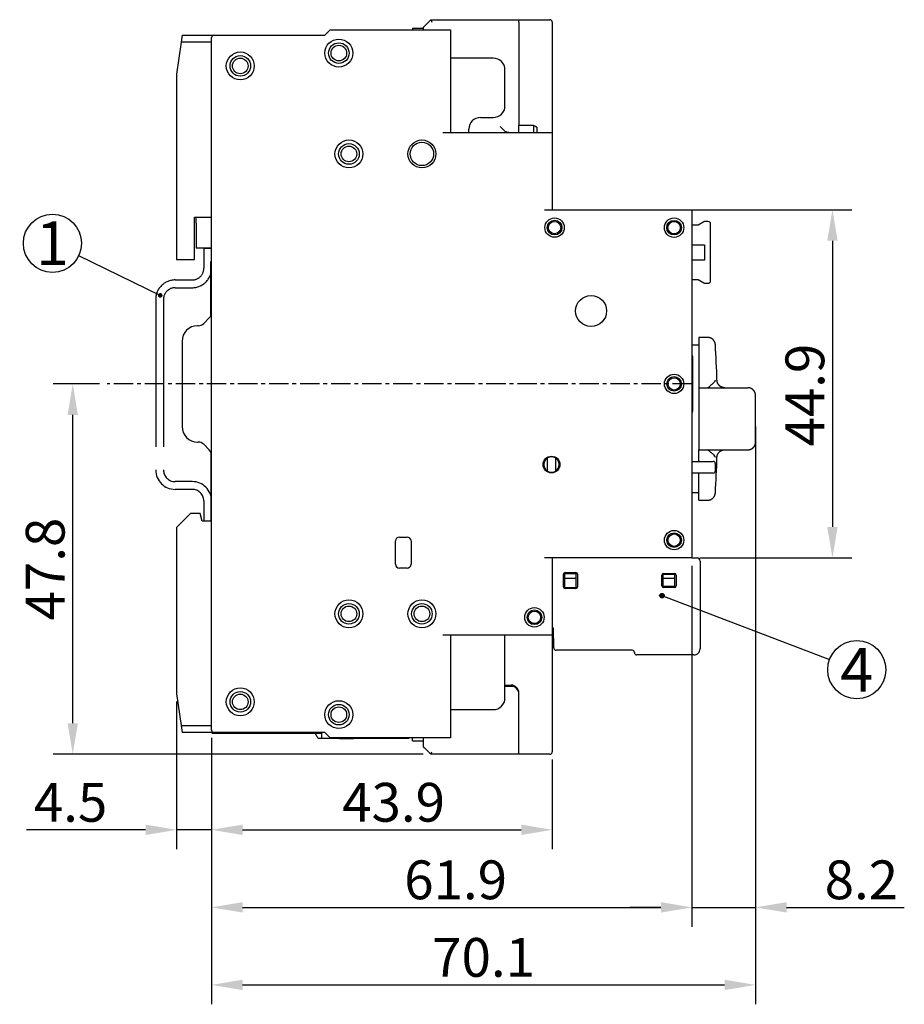
# Model space of a CAD drawing. Units: millimetres. Extents: x 33 to 722, y 20 to 505.
# Drawn here: x 195 to 309, y 20 to 147 of the extents above; entities that cross this region are included whole.
import ezdxf
from ezdxf.enums import TextEntityAlignment as Align

# ---------------------------------------------------------------- set-up
doc = ezdxf.new("R2010")
doc.units = ezdxf.units.MM
doc.header["$LTSCALE"] = 2
doc.linetypes.add('MITTE', pattern=[2, 1.25, -0.25, 0.25, -0.25])
doc.linetypes.add('PHANTOM', pattern=[29.5, 9.5, -1.5, 3, -1.5, 3, -1.5, 9.5])
doc.layers.get('Defpoints').update_dxf_attribs({"linetype": 'CONTINUOUS'})
for name, color, linetype in [('1', 7, 'CONTINUOUS'), ('3', 7, 'CONTINUOUS'), ('Centerline', 3, 'MITTE'), ('Measures', 5, 'CONTINUOUS')]:
    doc.layers.add(name, color=color, linetype=linetype)
doc.styles.add('ARIAL', font='arial.ttf')
doc.dimstyles.new('ARIAL 3.5mm', dxfattribs={"dimtxt": 5, "dimasz": 4, "dimexe": 2.5, "dimexo": 1, "dimgap": 1, "dimtad": 1, "dimdec": 1, "dimrnd": 0.1, "dimdsep": 46, "dimlunit": 6, "dimtxsty": 'ARIAL', "dimcen": 2.5, "dimadec": 0, "dimazin": 0, "dimtfac": 1, "dimtdec": 1, "dimtmove": 0, "dimatfit": 1, "dimfxl": 1, "dimtolj": 1, "dimtzin": 0, "dimarcsym": 0})

# ---------------------------------------------------------------- blocks, each defined once
blk = doc.blocks.new('*D17')
at = {"layer": 'Defpoints', "color": 0, "transparency": 16777216}
for p in [(290.1, 92.5), (281.9, 77.55), (290.1, 32.5)]:
    blk.add_point(p, dxfattribs=at)
at = {"layer": 'Measures', "color": 0, "lineweight": -2, "transparency": 16777216}
for p, q in [((290.1, 91.5), (290.1, 30)), ((281.9, 76.55), (281.9, 30)), ((277.9, 32.5), (273.9, 32.5)), ((281.9, 32.5), (290.1, 32.5)), ((294.1, 32.5), (309.26, 32.5))]:
    blk.add_line(p, q, dxfattribs=at)
at = {"layer": 'Measures', "color": 0, "transparency": 16777216}
for points in [[(277.9, 33.17), (277.9, 31.83), (281.9, 32.5)], [(294.1, 33.17), (294.1, 31.83), (290.1, 32.5)]]:
    blk.add_solid(points, dxfattribs=at)
at = {"layer": 'Measures', "color": 0, "transparency": 16777216, "insert": (303.73, 36.05), "char_height": 5, "attachment_point": 5, "style": 'ARIAL'}
blk.add_mtext('\\A1;8.2', dxfattribs=at)
blk = doc.blocks.new('*D18')
at = {"layer": 'Defpoints', "color": 0, "transparency": 16777216}
for p in [(215.5, 60.05), (220, 55.35), (220, 42.5)]:
    blk.add_point(p, dxfattribs=at)
at = {"layer": 'Measures', "color": 0, "lineweight": -2, "transparency": 16777216}
for p, q in [((215.5, 59.05), (215.5, 40)), ((220, 54.35), (220, 40)), ((211.5, 42.5), (196.16, 42.5)), ((220, 42.5), (215.5, 42.5)), ((224, 42.5), (228, 42.5))]:
    blk.add_line(p, q, dxfattribs=at)
at = {"layer": 'Measures', "color": 0, "transparency": 16777216}
for points in [[(211.5, 43.17), (211.5, 41.83), (215.5, 42.5)], [(224, 43.17), (224, 41.83), (220, 42.5)]]:
    blk.add_solid(points, dxfattribs=at)
at = {"layer": 'Measures', "color": 0, "transparency": 16777216, "insert": (201.83, 46.04), "char_height": 5, "attachment_point": 5, "style": 'ARIAL'}
blk.add_mtext('\\A1;4.5', dxfattribs=at)
blk = doc.blocks.new('*D19')
at = {"layer": 'Defpoints', "color": 0, "transparency": 16777216}
for p in [(220, 55.35), (263.9, 52.55), (263.9, 42.5)]:
    blk.add_point(p, dxfattribs=at)
at = {"layer": 'Measures', "color": 0, "lineweight": -2, "transparency": 16777216}
for p, q in [((220, 54.35), (220, 40)), ((263.9, 51.55), (263.9, 40)), ((224, 42.5), (259.9, 42.5))]:
    blk.add_line(p, q, dxfattribs=at)
at = {"layer": 'Measures', "color": 0, "transparency": 16777216}
for points in [[(224, 43.17), (224, 41.83), (220, 42.5)], [(259.9, 43.17), (259.9, 41.83), (263.9, 42.5)]]:
    blk.add_solid(points, dxfattribs=at)
at = {"layer": 'Measures', "color": 0, "transparency": 16777216, "insert": (243.45, 46.05), "char_height": 5, "attachment_point": 5, "style": 'ARIAL'}
blk.add_mtext('\\A1;43.9', dxfattribs=at)
blk = doc.blocks.new('*D20')
at = {"layer": 'Defpoints', "color": 0, "transparency": 16777216}
for p in [(281.9, 77.55), (220, 55.35), (281.9, 32.5)]:
    blk.add_point(p, dxfattribs=at)
at = {"layer": 'Measures', "color": 0, "lineweight": -2, "transparency": 16777216}
for p, q in [((281.9, 76.55), (281.9, 30)), ((220, 54.35), (220, 30)), ((224, 32.5), (277.9, 32.5))]:
    blk.add_line(p, q, dxfattribs=at)
at = {"layer": 'Measures', "color": 0, "transparency": 16777216}
for points in [[(224, 33.17), (224, 31.83), (220, 32.5)], [(277.9, 33.17), (277.9, 31.83), (281.9, 32.5)]]:
    blk.add_solid(points, dxfattribs=at)
at = {"layer": 'Measures', "color": 0, "transparency": 16777216, "insert": (251.45, 36.05), "char_height": 5, "attachment_point": 5, "style": 'ARIAL'}
blk.add_mtext('\\A1;61.9', dxfattribs=at)
blk = doc.blocks.new('*D21')
at = {"layer": 'Defpoints', "color": 0, "transparency": 16777216}
for p in [(290.1, 95.5), (220, 55.35), (290.1, 22.5)]:
    blk.add_point(p, dxfattribs=at)
at = {"layer": 'Measures', "color": 0, "lineweight": -2, "transparency": 16777216}
for p, q in [((290.1, 94.5), (290.1, 20)), ((220, 54.35), (220, 20)), ((224, 22.5), (286.1, 22.5))]:
    blk.add_line(p, q, dxfattribs=at)
at = {"layer": 'Measures', "color": 0, "transparency": 16777216}
for points in [[(224, 23.17), (224, 21.83), (220, 22.5)], [(286.1, 23.17), (286.1, 21.83), (290.1, 22.5)]]:
    blk.add_solid(points, dxfattribs=at)
at = {"layer": 'Measures', "color": 0, "transparency": 16777216, "insert": (255.05, 26.05), "char_height": 5, "attachment_point": 5, "style": 'ARIAL'}
blk.add_mtext('\\A1;70.1', dxfattribs=at)
blk = doc.blocks.new('*D22')
at = {"layer": 'Defpoints', "color": 0, "transparency": 16777216}
for p in [(280.9, 122.45), (281.9, 77.55), (300, 77.55)]:
    blk.add_point(p, dxfattribs=at)
at = {"layer": 'Measures', "color": 0, "lineweight": -2, "transparency": 16777216}
for p, q in [((281.9, 122.45), (302.5, 122.45)), ((300, 118.45), (300, 81.55)), ((282.9, 77.55), (302.5, 77.55))]:
    blk.add_line(p, q, dxfattribs=at)
at = {"layer": 'Measures', "color": 0, "transparency": 16777216}
for points in [[(299.33, 118.45), (300.67, 118.45), (300, 122.45)], [(299.33, 81.55), (300.67, 81.55), (300, 77.55)]]:
    blk.add_solid(points, dxfattribs=at)
at = {"layer": 'Measures', "color": 0, "transparency": 16777216, "insert": (296.45, 98.55), "char_height": 5, "attachment_point": 5, "rotation": 90, "style": 'ARIAL'}
blk.add_mtext('\\A1;44.9', dxfattribs=at)
blk = doc.blocks.new('*D23')
at = {"layer": 'Defpoints', "color": 0, "transparency": 16777216}
for p in [(202.11, 100), (206.55, 100), (248.25, 52.25)]:
    blk.add_point(p, dxfattribs=at)
at = {"layer": 'Measures', "color": 0, "lineweight": -2, "transparency": 16777216}
for p, q in [((205.55, 100), (199.61, 100)), ((202.11, 56.25), (202.11, 96)), ((247.25, 52.25), (199.61, 52.25))]:
    blk.add_line(p, q, dxfattribs=at)
at = {"layer": 'Measures', "color": 0, "transparency": 16777216}
for points in [[(201.45, 96), (202.78, 96), (202.11, 100)], [(201.45, 56.25), (202.78, 56.25), (202.11, 52.25)]]:
    blk.add_solid(points, dxfattribs=at)
at = {"layer": 'Measures', "color": 0, "transparency": 16777216, "insert": (198.56, 76.12), "char_height": 5, "attachment_point": 5, "rotation": 90, "style": 'ARIAL'}
blk.add_mtext('\\A1;47.8', dxfattribs=at)

msp = doc.modelspace()

# ---------------------------------------------------------------- hatches: boundary and pattern name
at = {"layer": '3'}
h = msp.add_hatch(color=5, dxfattribs=at)
edge = h.paths.add_edge_path()
edge.add_arc((213.38727, 111.416188), 0.3, 0, 360)
at = {"layer": 'Measures'}
h = msp.add_hatch(color=256, dxfattribs=at)
edge = h.paths.add_edge_path()
edge.add_arc((278.03675, 72.692111), 0.3, 0, 360)

# ---------------------------------------------------------------- linework, layer by layer
at = {"layer": '1'}
for p, q in [((247.24999, 145.960002), (248.24999, 146.960002)), ((248.24999, 146.960002), (259.59999, 146.960002)), ((259.59999, 146.660002), (259.59999, 146.960002)), ((259.59999, 146.960002), (261.91483, 146.960002)), ((259.59999, 146.660002), (259.59999, 133.373122)), ((261.91483, 146.960002), (263.59999, 146.960002)), ((263.89999, 146.660002), (263.89999, 132.400002)), ((216.2027, 144.950002), (216.07621, 144.050002)), ((216.2027, 144.950002), (220.3, 144.950002)), ((220.3, 144.950002), (234.6, 144.950002)), ((234.6, 144.950002), (235.3, 145.650002)), ((235.3, 145.650002), (249.8, 145.650002)), ((245.89999, 145.860002), (245.89999, 145.649992)), ((245.89999, 145.860002), (247.24683, 145.860002)), ((247.24999, 145.960002), (247.2499, 145.649992)), ((249.8, 145.650002), (250.8, 145.650002)), ((250.8, 145.650002), (250.8, 132.400002)), ((216.07621, 144.050002), (215.49999, 139.950002)), ((220, 144.050002), (216.07621, 144.050002)), ((220, 55.35), (220, 144.650002)), ((215.75297, 141.750002), (215.75297, 141.750002)), ((256.29999, 142.000002), (250.8, 142.000002)), ((215.49999, 139.950002), (215.49999, 116.05)), ((257.79999, 135.850002), (257.79999, 140.500002)), ((254.64999, 134.350002), (256.29999, 134.350002)), ((259.59999, 133.200002), (259.59999, 133.373122)), ((259.59999, 133.373122), (261.25872, 133.358652)), ((261.49999, 133.327252), (261.49999, 132.400002)), ((249.8, 132.400002), (262.9, 132.400002)), ((253.14999, 132.400002), (253.14999, 132.850002)), ((259.59999, 132.400002), (259.59999, 133.200002)), ((261.89999, 133.118622), (261.89999, 132.400002)), ((262.9, 132.400002), (263.9, 132.400002)), ((263.9, 132.400002), (263.9, 122.45)), ((239.49999, 129.65), (239.49999, 129.654842)), ((239.49999, 129.649891), (239.49999, 129.65)), ((262.9, 122.45), (280.9, 122.45)), ((280.9, 122.45), (281.9, 122.45)), ((281.9, 122.45), (281.9, 77.55)), ((217.79999, 121.500002), (219.99999, 121.500002)), ((217.79999, 116.05), (217.79999, 121.500002)), ((217.99999, 120.718271), (217.99999, 121.499991)), ((217.99999, 120.718271), (217.99999, 117.500001)), ((283.44999, 120.890885), (282.68756, 120.450693)), ((283.99999, 120.931077), (283.59999, 120.931077)), ((284.29999, 113.270308), (284.29999, 120.631077)), ((282.68756, 120.450693), (281.89999, 120.450693)), ((219.84999, 117.500001), (217.99999, 117.500001)), ((218.99999, 117.500001), (219.99997, 117.500001)), ((219.99997, 117.500001), (219.84999, 117.500001)), ((281.89999, 117.950693), (283.49999, 117.950693)), ((283.49999, 117.950693), (283.49999, 115.950693)), ((215.49999, 116.05), (217.79999, 116.05)), ((219.99999, 115.752925), (219.84999, 115.752925)), ((283.49999, 115.950693), (281.89999, 115.950693)), ((281.89999, 113.450693), (282.68756, 113.450693)), ((282.68756, 113.450693), (283.44999, 113.0105)), ((283.59999, 112.970308), (283.99999, 112.970308)), ((219.7071, 108.507107), (218.99289, 107.792893)), ((218.28578, 107.5), (218.19999, 107.5)), ((216.19999, 105.5), (216.19999, 94.5)), ((282.79999, 105.999987), (282.79999, 99.499987)), ((283.91593, 105.999987), (282.79999, 105.999987)), ((282.79999, 105), (281.89999, 105)), ((281.99999, 103.559974), (281.89999, 103.559974)), ((281.99999, 96.439974), (281.99999, 103.559974)), ((282.79999, 99.499987), (288.73045, 99.499987)), ((282.79999, 99.499987), (282.79999, 98.499987)), ((288.73045, 99.499987), (289.09999, 99.499987)), ((282.79999, 98.499987), (282.79999, 92.499987)), ((290.09999, 92.499981), (290.09999, 98.499986)), ((281.9, 96.439974), (281.99999, 96.439974)), ((218.19999, 92.5), (218.28578, 92.5)), ((218.99289, 92.207107), (219.7071, 91.492893)), ((282.79999, 92.499987), (282.79999, 91.499987)), ((282.79999, 91.499987), (288.73045, 91.499987)), ((282.79999, 90), (282.79999, 91.499987)), ((288.73045, 91.499987), (289.09999, 91.499987)), ((281.89999, 90), (283.39999, 90)), ((283.39999, 90), (284.64999, 90)), ((284.89999, 89.75), (284.89999, 88.75)), ((283.39999, 88.5), (281.89999, 88.5)), ((282.79999, 84.999987), (282.79999, 88.500002)), ((284.64999, 88.5), (283.39999, 88.5)), ((281.89999, 86), (282.79999, 86)), ((282.79999, 84.999987), (283.91593, 84.999987)), ((217.29999, 83.3), (215.49999, 81.5)), ((218.53205, 83.3), (217.29999, 83.3)), ((218.79999, 82.3), (218.53205, 83.3)), ((215.49999, 81.5), (215.49999, 60.05)), ((219.99999, 82.3), (218.79999, 82.3)), ((244.2, 80.25), (245.2, 80.25)), ((243.7, 76.75), (243.7, 79.75)), ((245.7, 79.75), (245.7, 76.75)), ((280.9, 77.55), (262.9, 77.55)), ((263.9, 77.55), (263.9, 67.6)), ((281.9, 77.55), (280.9, 77.55)), ((281.89999, 77.55), (282.54999, 77.55)), ((245.2, 76.25), (244.2, 76.25)), ((282.94999, 77.15), (282.94999, 69.010034)), ((265.32905, 73.85), (265.32905, 75.45)), ((265.35728, 75.55), (265.49999, 75.55)), ((265.49999, 75.55), (266.99999, 75.55)), ((265.49999, 74.962435), (265.49999, 75.55)), ((265.49999, 73.75), (265.49999, 74.962435)), ((265.49999, 74.962435), (266.99999, 74.962435)), ((265.54999, 75.670946), (266.94999, 75.670946)), ((266.99999, 75.55), (267.14413, 75.55)), ((266.99999, 74.962435), (266.99999, 75.55)), ((266.99999, 73.75), (266.99999, 74.962435)), ((267.17094, 75.45), (267.17094, 73.85)), ((278.02905, 73.95), (278.02905, 75.35)), ((278.19999, 75.45), (278.19999, 75.565214)), ((278.19999, 75.45), (279.69999, 75.45)), ((278.19999, 74.95), (278.19999, 75.45)), ((278.19999, 73.9), (278.19999, 74.95)), ((278.19999, 74.95), (279.69999, 74.95)), ((278.24999, 75.570946), (279.64999, 75.570946)), ((279.69999, 74.95), (279.69999, 75.45)), ((279.69999, 73.9), (279.69999, 74.95)), ((279.87094, 75.35), (279.87094, 73.95)), ((265.49999, 73.75), (266.99999, 73.75)), ((265.64999, 73.75), (265.64894, 73.629054)), ((266.85105, 73.629054), (266.84999, 73.75)), ((278.19999, 73.9), (279.69999, 73.9)), ((279.64999, 73.729054), (278.24999, 73.729054)), ((279.72399, 73.9), (279.69999, 73.9)), ((279.72535, 73.744731), (279.72399, 73.9)), ((266.94999, 73.629054), (265.54999, 73.629054)), ((282.94999, 69.010034), (282.94999, 65.85)), ((262.9, 67.6), (249.8, 67.6)), ((250.8, 67.6), (250.8, 54.35)), ((257.79999, 59.5), (257.79999, 67.6)), ((263.9, 67.6), (262.9, 67.6)), ((263.89999, 67.6), (263.89999, 52.55)), ((264.04999, 68.5), (263.9, 68.5)), ((264.0946, 65.944764), (264.04999, 68.5)), ((274.20451, 65.65), (264.39455, 65.65)), ((274.485, 65.344764), (274.48447, 65.374886)), ((281.79999, 65.05), (274.78495, 65.05)), ((282.14999, 65.05), (281.79999, 65.05)), ((258.59999, 61), (257.79998, 61)), ((257.79999, 61.165708), (258.60872, 61.158651)), ((215.49999, 60.05), (216.07621, 55.95)), ((259.59999, 52.55), (259.59999, 60.158689)), ((215.75297, 58.25), (215.75297, 58.25)), ((250.8, 58), (256.29999, 58)), ((216.07621, 55.95), (216.2027, 55.050001)), ((216.07621, 55.95), (220, 55.95)), ((220.29905, 55.050001), (216.2027, 55.050001)), ((220.19999, 54.96), (224.99999, 54.96)), ((234.6, 55.05), (220.3, 55.05)), ((224.99999, 55.049989), (224.99999, 54.96)), ((224.99999, 54.96), (225.09999, 54.96)), ((225.09999, 55.05), (225.09999, 54.96)), ((225.09999, 54.96), (234.09999, 54.96)), ((233.73619, 54.26), (233.33205, 54.96)), ((234.09999, 54.96), (234.09999, 55.05)), ((234.19999, 54.26), (234.19999, 55.049989)), ((235.3, 54.35), (234.6, 55.05)), ((234.19999, 54.26), (233.73619, 54.26)), ((236.49999, 54.26), (234.19999, 54.26)), ((249.8, 54.35), (235.3, 54.35)), ((236.49999, 54.35), (236.49999, 54.26)), ((236.49999, 54.26), (238.29999, 54.26)), ((238.29999, 54.26), (238.45588, 54.35)), ((245.39999, 54.26), (238.29999, 54.26)), ((245.39999, 54.26), (245.39999, 54.35)), ((245.89999, 54.26), (245.89999, 54.349992)), ((245.89999, 53.96), (245.89999, 54.26)), ((245.89999, 53.96), (247.24999, 53.96)), ((247.24999, 54.349992), (247.24999, 53.674264)), ((247.24999, 53.674264), (247.24999, 53.25)), ((250.8, 54.35), (249.8, 54.35)), ((248.24999, 52.25), (247.24999, 53.25)), ((259.59999, 52.25), (248.24999, 52.25)), ((259.59999, 52.25), (259.59999, 52.55)), ((261.91483, 52.25), (259.59999, 52.25)), ((263.59999, 52.25), (261.91483, 52.25))]:
    msp.add_line(p, q, dxfattribs=at)
for points in [[(284.91416, 105.060074), (284.91035, 105.106102, 0.012333837), (284.90429, 105.152561, 0.011756765), (284.89587, 105.199495, 0.011592335), (284.88512, 105.246711, 0.012046088), (284.87183, 105.294003, 0.012260664), (284.85606, 105.341186, 0.012398032), (284.83768, 105.388074, 0.012487884), (284.81679, 105.434478, 0.012671642), (284.79327, 105.480168, 0.012769232), (284.76727, 105.524969, 0.012896746), (284.73873, 105.568634, 0.012960417), (284.70783, 105.611009, 0.013046098), (284.67456, 105.651838, 0.013094607), (284.63912, 105.691003, 0.013157783), (284.60157, 105.728252, 0.013146787), (284.56215, 105.763508, 0.013084528), (284.52096, 105.796537, 0.013158022), (284.47819, 105.827314, 0.013324225), (284.43396, 105.855635, 0.012982936), (284.38876, 105.88151, 0.012195637), (284.34286, 105.904769, 0.013139411), (284.29547, 105.92553, 0.01513822), (284.24645, 105.943686, 0.011884556), (284.20001, 105.959159, 0.0051048789), (284.15773, 105.971798, 0.015627376), (284.10397, 105.982519, 0.026195096), (284.02228, 105.992059, 0.013375757), (283.91593, 106.000355, 0.007332776)], [(286.12229, 99.499998), (286.0754, 99.501073, -0.012560139), (286.02791, 99.50446, -0.011950136), (285.97978, 99.510242, -0.011777441), (285.9312, 99.518423, -0.012256244), (285.88238, 99.529223, -0.012482428), (285.83352, 99.542598, -0.012628435), (285.7848, 99.558698, -0.012723825), (285.73643, 99.577439, -0.012918656), (285.68865, 99.598944, -0.013022007), (285.64164, 99.623081, -0.013157536), (285.59568, 99.649924, -0.013225236), (285.55094, 99.679295, -0.013316643), (285.50767, 99.711212, -0.013367757), (285.46603, 99.745465, -0.013434014), (285.42628, 99.782019, -0.013423582), (285.38852, 99.820609, -0.013360574), (285.353, 99.861143, -0.013434044), (285.31975, 99.90342, -0.013599695), (285.289, 99.947331, -0.013252327), (285.26075, 99.992342, -0.012450509), (285.2352, 100.038197, -0.013402285), (285.21219, 100.085665, -0.015421038), (285.19184, 100.134911, -0.012120704), (285.17436, 100.181628, -0.0052418914), (285.15994, 100.224218, -0.015896577), (285.14716, 100.278518, -0.026616236), (285.13473, 100.361198, -0.01361276), (285.12282, 100.46894, -0.0074728131)], [(290.1, 98.499986), (290.09972, 98.523678, 0.0061475682), (290.09887, 98.547564, 0.0059699107), (290.09742, 98.571655, 0.005926981), (290.09539, 98.595923, 0.006058422), (290.09272, 98.620349, 0.0061222091), (290.08944, 98.644906, 0.0061693291), (290.08551, 98.669579, 0.006203003), (290.08093, 98.69434, 0.0062682906), (290.07567, 98.719169, 0.0063071766), (290.06976, 98.744039, 0.0063633674), (290.06315, 98.768924, 0.0063979578), (290.05586, 98.793799, 0.0064516301), (290.04786, 98.818634, 0.0064840709), (290.03918, 98.843405, 0.006533011), (290.02978, 98.86808, 0.0065624379), (290.01968, 98.892635, 0.0066067333), (290.00887, 98.917034, 0.0066330766), (289.99737, 98.941254, 0.006672248), (289.98515, 98.96526, 0.0066952533), (289.97226, 98.989029, 0.0067290048), (289.95865, 99.012522, 0.0067484918), (289.94438, 99.035721, 0.0067765258), (289.92943, 99.058584, 0.0067923251), (289.91382, 99.081096, 0.006814397), (289.89756, 99.103214, 0.0068263732), (289.88067, 99.124926, 0.006842287), (289.86315, 99.146189, 0.0068503309), (289.84505, 99.166994, 0.006859936), (289.82635, 99.187297, 0.0068639861), (289.8071, 99.207094, 0.0068672108), (289.7873, 99.226341, 0.0068672078), (289.767, 99.245039, 0.006863975), (289.7462, 99.263144, 0.0068599057), (289.72493, 99.280661, 0.006850274), (289.70322, 99.297548, 0.0068422412), (289.6811, 99.313814, 0.0068263759), (289.65859, 99.329418, 0.0068143074), (289.63573, 99.344375, 0.006792009), (289.61253, 99.358646, 0.006776495), (289.58904, 99.372249, 0.0067492326), (289.56527, 99.385148, 0.006728665), (289.54126, 99.397365, 0.0066921209), (289.51704, 99.408867, 0.006672949), (289.49264, 99.419679, 0.0066435544), (289.46808, 99.429772, 0.0066035966), (289.44341, 99.439173, 0.0065255248), (289.41865, 99.447857, 0.0065435433), (289.3938, 99.455855, 0.006608143), (289.36888, 99.463144, 0.0064140032), (289.34404, 99.469755, 0.0059890342), (289.31936, 99.475666, 0.0064945611), (289.29434, 99.480925, 0.0075594301), (289.26883, 99.48552, 0.0058497147), (289.24491, 99.489438, 0.0023085953), (289.22331, 99.492647, 0.0078947286), (289.19593, 99.495383, 0.013359503), (289.15426, 99.49784, 0.0066968554), (289.09999, 99.499998, 0.0036318883)], [(285.12277, 90.53105), (285.1253, 90.577881, -0.012559924), (285.13017, 90.625238, -0.011949858), (285.13744, 90.673168, -0.011777096), (285.14713, 90.72147, -0.012255817), (285.15944, 90.769931, -0.012481923), (285.17432, 90.818358, -0.012627859), (285.19193, 90.866555, -0.012723182), (285.21216, 90.91432, -0.012917949), (285.23514, 90.961413, -0.013021245), (285.26073, 91.007643, -0.013156725), (285.28898, 91.052749, -0.013224387), (285.31973, 91.096564, -0.013315765), (285.35298, 91.138817, -0.013366862), (285.38851, 91.179375, -0.01343311), (285.42628, 91.217972, -0.013422686), (285.46602, 91.254519, -0.0133597), (285.50764, 91.288769, -0.013433193), (285.55093, 91.32069, -0.013598871), (285.59577, 91.350066, -0.013251572), (285.64164, 91.376903, -0.012449848), (285.68826, 91.401023, -0.013401635), (285.73642, 91.422547, -0.015420377), (285.78628, 91.441362, -0.012120262), (285.83351, 91.457389, -0.005241721), (285.87653, 91.470475, -0.01589612), (285.9312, 91.481565, -0.026615782), (286.01423, 91.491426, -0.013612678), (286.12229, 91.499992, -0.0074728082)], [(289.09999, 91.499992), (289.12368, 91.500272, 0.0061476251), (289.14757, 91.501124, 0.0059699768), (289.17166, 91.502571, 0.0059270574), (289.19593, 91.504604, 0.006058511), (289.22035, 91.507267, 0.0061223102), (289.24491, 91.510547, 0.0061694417), (289.26958, 91.514483, 0.006203127), (289.29434, 91.519059, 0.0062684263), (289.31917, 91.524313, 0.0063073239), (289.34404, 91.530228, 0.006363526), (289.36893, 91.536839, 0.0063981273), (289.3938, 91.544126, 0.0064518107), (289.41864, 91.552123, 0.0064842618), (289.44341, 91.560806, 0.0065332119), (289.46809, 91.570208, 0.0065626482), (289.49264, 91.5803, 0.006606953), (289.51704, 91.591111, 0.0066333046), (289.54126, 91.602613, 0.0066724839), (289.56527, 91.614829, 0.0066954963), (289.58904, 91.627728, 0.0067292547), (289.61253, 91.64133, 0.006748747), (289.63573, 91.655601, 0.0067767853), (289.65859, 91.670557, 0.0067925898), (289.6811, 91.686162, 0.0068146673), (289.70322, 91.702427, 0.0068266427), (289.72493, 91.719314, 0.0068425481), (289.7462, 91.736831, 0.0068506054), (289.767, 91.754936, 0.0068602474), (289.7873, 91.773633, 0.006864245), (289.8071, 91.792881, 0.006867323), (289.82635, 91.812678, 0.0068672092), (289.84505, 91.832981, 0.006863875), (289.86315, 91.853786, 0.0068597901), (289.88067, 91.875048, 0.006850206), (289.89756, 91.896761, 0.0068422018), (289.91382, 91.918878, 0.0068263498), (289.92943, 91.941391, 0.0068143), (289.94438, 91.964253, 0.0067920228), (289.95865, 91.987452, 0.0067765292), (289.97226, 92.010945, 0.0067492856), (289.98515, 92.034714, 0.0067287376), (289.99737, 92.058719, 0.0066922116), (290.00887, 92.082939, 0.0066730582), (290.01968, 92.107338, 0.006643681), (290.02978, 92.131895, 0.0066037402), (290.03918, 92.156567, 0.0065256831), (290.04786, 92.181325, 0.0065437188), (290.05586, 92.206173, 0.006608336), (290.06315, 92.231095, 0.0064142059), (290.06976, 92.255932, 0.0059892359), (290.07567, 92.280611, 0.0064947932), (290.08093, 92.30563, 0.0075597168), (290.08552, 92.331141, 0.005849949), (290.08944, 92.355064, 0.0023086904), (290.09265, 92.376662, 0.0078950617), (290.09539, 92.404046, 0.013360105), (290.09784, 92.445714, 0.0066971729), (290.1, 92.499981, 0.003632064)], [(283.91593, 85.000017), (283.9621, 85.001061, 0.012333796), (284.00884, 85.004342, 0.011756725), (284.05619, 85.009938, 0.011592294), (284.10397, 85.017852, 0.012046044), (284.15197, 85.028291, 0.012260618), (284.20001, 85.04121, 0.012397986), (284.24791, 85.056752, 0.012487838), (284.29547, 85.074836, 0.012671597), (284.34249, 85.095578, 0.012769188), (284.38876, 85.118852, 0.012896703), (284.43405, 85.144731, 0.012960376), (284.47819, 85.173045, 0.01304606), (284.52094, 85.203816, 0.013094572), (284.56215, 85.236846, 0.013157751), (284.60157, 85.272105, 0.01314676), (284.63912, 85.309345, 0.013084505), (284.67455, 85.348483, 0.013158003), (284.70783, 85.389333, 0.013324211), (284.73874, 85.431798, 0.012982927), (284.76727, 85.475366, 0.012195633), (284.79323, 85.519795, 0.013139412), (284.81679, 85.56585, 0.015138228), (284.83784, 85.613704, 0.011884567), (284.85606, 85.659135, 0.0051048849), (284.8712, 85.700583, 0.015627398), (284.88512, 85.753603, 0.026195148), (284.89952, 85.834572, 0.01337579), (284.91416, 85.940227, 0.0073327956)]]:
    msp.add_lwpolyline(points, format="xyb", dxfattribs=at)
for centre, radius in [((236.4, 142.650002), 1.8), ((236.4, 142.650002), 1.325), ((236.39999, 142.650002), 1.005), ((223.7, 141.000002), 1.8), ((223.7, 141.000002), 1.325), ((223.69999, 141.000002), 1.005), ((237.7, 129.65), 1.8), ((237.7, 129.649998), 1.325), ((247.1, 129.65), 1.8), ((247.1, 129.65), 1.508824), ((237.69999, 129.65), 1.005), ((264.2, 120.15), 1.25), ((264.2, 120.15), 0.943573), ((264.2, 120.15), 0.8), ((279.59495, 120.144952), 1.25), ((279.59495, 120.144952), 0.943573), ((279.59495, 120.144952), 0.8), ((268.9, 109.4), 2), ((279.6, 100), 1.25), ((279.6, 100), 0.943573), ((279.6, 100), 0.8), ((279.6, 79.85), 1.25), ((279.6, 79.85), 0.943573), ((279.6, 79.85), 0.8), ((278.03675, 72.692111), 0.3), ((237.7, 70.35), 1.8), ((237.7, 70.349998), 1.325), ((237.69999, 70.35), 1.005), ((247.1, 70.35), 1.8), ((247.1, 70.349998), 1.325), ((247.09999, 70.35), 1.005), ((261.6, 69.9), 1.25), ((261.6, 69.9), 0.943572), ((261.6, 69.9), 0.799973), ((223.7, 59), 1.8), ((223.7, 58.999998), 1.325), ((223.69999, 59), 1.005), ((236.4, 57.35), 1.8), ((236.4, 57.349998), 1.325), ((236.39999, 57.35), 1.005)]:
    msp.add_circle(centre, radius, dxfattribs=at)
for centre, radius, start, end in [((263.59999, 146.660002), 0.3, 0, 90), ((220.3, 144.650002), 0.3, 89.999987, 180.00001), ((256.29999, 140.500002), 1.5, 0, 90), ((256.29999, 135.850002), 1.5, 270, 0), ((254.64999, 132.850002), 1.5, 90, 180), ((283.59999, 120.631077), 0.3, 90, 120), ((283.99999, 120.631077), 0.3, 0, 90), ((283.59999, 113.270308), 0.3, 240, 270), ((283.99999, 113.270308), 0.3, 270, 0), ((218.99999, 109.214213), 1, 315, 0), ((218.19999, 105.5), 2, 90, 180), ((218.28578, 108.5), 1, 270, 315), ((125.199995, 95.499987), 160, 1.7796585, 3.4253728), ((218.19999, 94.5), 2, 180, 270), ((218.28578, 91.5), 1, 45, 90), ((218.99999, 90.785786), 1, 0, 45), ((125.199995, 95.499987), 160, 356.57463, 358.22034), ((284.64999, 89.75), 0.25, 0, 90), ((284.64999, 88.75), 0.25, 270, 0), ((244.2, 79.75), 0.5, 90, 180), ((245.2, 79.75), 0.5, 0, 90), ((282.54999, 77.15), 0.4, 0, 90), ((244.2, 76.75), 0.5, 180, 270), ((245.2, 76.75), 0.5, 270, 0), ((265.54999, 75.45), 0.220946, 90, 180), ((266.94999, 75.45), 0.220946, 0, 90), ((278.24999, 75.35), 0.220946, 90, 180), ((279.64999, 75.35), 0.220946, 0, 90), ((265.54999, 73.85), 0.220946, 180, 270), ((266.94999, 73.85), 0.220946, 270, 0), ((278.24999, 73.95), 0.220946, 180, 270), ((279.64999, 73.95), 0.220946, 270, 0), ((264.39455, 65.95), 0.3, 181, 270), ((274.20451, 65.37), 0.28, 1, 90), ((274.78495, 65.35), 0.3, 180.99999, 270.00001), ((282.14999, 65.85), 0.8, 269.99999, 0.00001), ((258.59999, 60), 1, 0, 90), ((258.59999, 60.158689), 1, 0, 89.5), ((256.29999, 59.5), 1.5, 270, 0), ((220.19999, 55.26), 0.3, 225.2512, 270), ((220.3, 55.35), 0.3, 179.99999, 270.00001), ((247.54999, 53.34), 0.3, 203.55714, 248.33696), ((263.59999, 52.55), 0.3, 270, 0)]:
    msp.add_arc(centre, radius, start, end, dxfattribs=at)
for points, knots in [([(248.25, 146.960002), (248.24999, 146.960002), (248.2585, 146.878432), (248.34739, 146.736302), (248.37426, 146.660002)], [0, 0, 0, 0, 0.0002436107, 0.0004869018, 0.0004869018, 0.0004869018, 0.0004869018]), ([(257.73431, 132.634322), (257.67291, 132.695712), (257.50699, 132.888712), (257.29439, 133.076872), (257.16862, 133.200012)], [0, 0, 0, 0, 0.0003162349, 0.0008451972, 0.0008451972, 0.0008451972, 0.0008451972]), ([(258.3, 132.400002), (258.17655, 132.400002), (257.98371, 132.449182), (257.79703, 132.571592), (257.73431, 132.634322)], [0, 0, 0, 0, 0.0005200773, 0.0008454458, 0.0008454458, 0.0008454458, 0.0008454458]), ([(283.91593, 99.499998), (284.07418, 99.62417), (284.21349, 99.729652), (284.4531, 99.92433), (284.55552, 100.012253), (284.72616, 100.177888), (284.79416, 100.255652), (284.86112, 100.338647), (284.87688, 100.359938), (284.90226, 100.410834), (284.91071, 100.439397), (284.91416, 100.46894)], [2, 2, 2, 2, 2.5624194, 2.5624194, 3.1093308, 3.1093308, 3.6701363, 3.6701363, 3.8966039, 3.8966039, 4.1593466, 4.1593466, 4.1593466, 4.1593466]), ([(284.91416, 90.53105), (284.91104, 90.557812), (284.90383, 90.583752), (284.87956, 90.636749), (284.86115, 90.661761), (284.78983, 90.749871), (284.72186, 90.825719), (284.55596, 90.987106), (284.45909, 91.071153), (284.22249, 91.262874), (284.07957, 91.371609), (283.91593, 91.499992)], [2, 2, 2, 2, 2.2376689, 2.2376689, 2.504786, 2.504786, 3.0571808, 3.0571808, 3.5782516, 3.5782516, 4.1597213, 4.1597213, 4.1597213, 4.1597213]), ([(248.25, 52.250001), (248.24999, 52.25), (248.2585, 52.331567), (248.34739, 52.473693), (248.37426, 52.549993)], [0, 0, 0, 0, 0.0002436107, 0.0004869018, 0.0004869018, 0.0004869018, 0.0004869018])]:
    msp.add_open_spline(points, degree=3, knots=knots, dxfattribs=at)
for points in [[(261.25873, 133.358652), (261.49809, 133.356562), (261.72401, 133.270232), (261.9, 133.118612)], [(283.91593, 105.999997), (283.91594, 106.000361), (283.91594, 106.000361), (283.91593, 106.000355)], [(284.91416, 105.060074), (284.91415, 105.060076), (284.91415, 105.060076), (284.91416, 105.05974)], [(219.9921, 55.049989), (219.99143, 55.050216), (219.99102, 55.049853), (219.99144, 55.049344)]]:
    msp.add_open_spline(points, degree=3, dxfattribs=at)
at = {"layer": '3', "color": 211, "linetype": 'PHANTOM'}
for p, q in [((218.99999, 117.500001), (218.99999, 114.900003)), ((215.3, 113.400006), (217.49999, 113.400003)), ((215.3, 112.400006), (217.49999, 112.400003)), ((212.79999, 110.900006), (212.79999, 88.900006)), ((213.79999, 110.900006), (213.79999, 88.900006)), ((217.5, 87.400003), (215.29999, 87.400006)), ((217.5, 86.400003), (215.29999, 86.400006)), ((218.99999, 84.900003), (218.99999, 82.3))]:
    msp.add_line(p, q, dxfattribs=at)
at = {"layer": '3', "color": 5, "linetype": 'Continuous'}
for p, q in [((219.89999, 108.778323), (219.89999, 115.752925)), ((219.89999, 91.221676), (219.89999, 82.3))]:
    msp.add_line(p, q, dxfattribs=at)
at = {"layer": '3', "color": 150, "linetype": 'Continuous'}
for p, q in [((263.29988, 90.2245), (263.29988, 90.466025)), ((263.29988, 88.9755), (263.29988, 90.2245)), ((264.29988, 90.466025), (264.29988, 90.2245)), ((264.29988, 90.2245), (264.29988, 88.9755)), ((262.79999, 89.994492), (262.79999, 89.614849)), ((262.79999, 89.585151), (262.79999, 89.205507)), ((263.29988, 88.733974), (263.29988, 88.9755)), ((264.29988, 88.9755), (264.29988, 88.733974)), ((264.79999, 89.600004), (264.79999, 89.994494)), ((264.79999, 89.205506), (264.79999, 89.600004))]:
    msp.add_line(p, q, dxfattribs=at)
at = {"layer": '3', "color": 211, "linetype": 'Continuous'}
msp.add_circle((263.8, 89.6), 1.075, dxfattribs=at)
at = {"layer": '3', "color": 211, "linetype": 'PHANTOM'}
for centre, radius, start, end in [((217.49999, 114.900003), 2.5, 269.99992, 0), ((217.49999, 114.900003), 1.5, 269.99992, 0), ((215.29999, 110.900006), 2.5, 89.999923, 180), ((215.29999, 110.900006), 1.5, 89.999923, 180), ((215.29999, 110.900006), 1.5, 89.999923, 180), ((215.29999, 88.900006), 2.5, 180, 269.99992), ((215.29999, 88.900006), 1.5, 180, 269.99992), ((217.49999, 84.900003), 1.5, 0, 89.999923), ((217.49999, 84.900003), 2.5, 0, 89.999923)]:
    msp.add_arc(centre, radius, start, end, dxfattribs=at)
at = {"layer": '3', "color": 150, "linetype": 'Continuous'}
for start, end in [(120, 180), (60, 120), (300, 60), (180, 240), (240, 300)]:
    msp.add_arc((263.79988, 89.6), 1, start, end, dxfattribs=at)
at = {"layer": 'Centerline'}
msp.add_line((281.89997, 100), (206.554592, 100), dxfattribs=at)
at = {"layer": 'Measures'}
for p, q in [((213.38727, 111.416188), (202.876867, 116.495561)), ((278.03675, 72.692111), (299.63552, 64.477275))]:
    msp.add_line(p, q, dxfattribs=at)
for centre in [(199.500475, 118.127272), (303.14057, 63.144173)]:
    msp.add_circle(centre, 3.75, dxfattribs=at)

# ---------------------------------------------------------------- texts
at = {"layer": '1', "linetype": 'Continuous', "style": 'ARIAL'}
for s, p in [('1', (199.500475, 118.127272)), ('4', (303.14057, 63.144173))]:
    msp.add_text(s, height=5.625, dxfattribs=at).set_placement(p, align=Align.MIDDLE_CENTER)

# ---------------------------------------------------------------- dimensions: what is measured, and where the dimension line sits
at = {"layer": 'Measures'}
for base, p1, p2, angle, picture, middle in [((300, 77.55), (280.9, 122.45), (281.9, 77.55), 270, '*D22', (300, 98.55)), ((202.111851, 100), (248.24999, 52.25), (206.554592, 100), 90, '*D23', (202.111851, 76.125))]:
    dim = msp.add_linear_dim(base=base, p1=p1, p2=p2, angle=angle, dimstyle='ARIAL 3.5mm', dxfattribs=at)
    dim.commit()
    dim.dimension.update_dxf_attribs({"geometry": picture, "text_midpoint": middle, "dimtype": 160})
for base, p1, p2, picture, middle in [((290.09999, 22.5), (220, 55.35), (290.09999, 95.499984), '*D21', (255.05, 22.5)), ((290.09999, 32.5), (281.9, 77.55), (290.09999, 92.499981), '*D17', (303.729322, 32.5)), ((281.9, 32.5), (220, 55.35), (281.9, 77.55), '*D20', (251.45, 32.5)), ((220, 42.5), (215.49999, 60.05), (220, 55.35), '*D18', (201.829117, 42.5)), ((263.89999, 42.5), (220, 55.35), (263.89999, 52.55), '*D19', (243.44999, 42.5))]:
    dim = msp.add_linear_dim(base=base, p1=p1, p2=p2, dimstyle='ARIAL 3.5mm', dxfattribs=at)
    dim.commit()
    dim.dimension.update_dxf_attribs({"geometry": picture, "text_midpoint": middle, "dimtype": 160})

doc.saveas('drawing.dxf')
